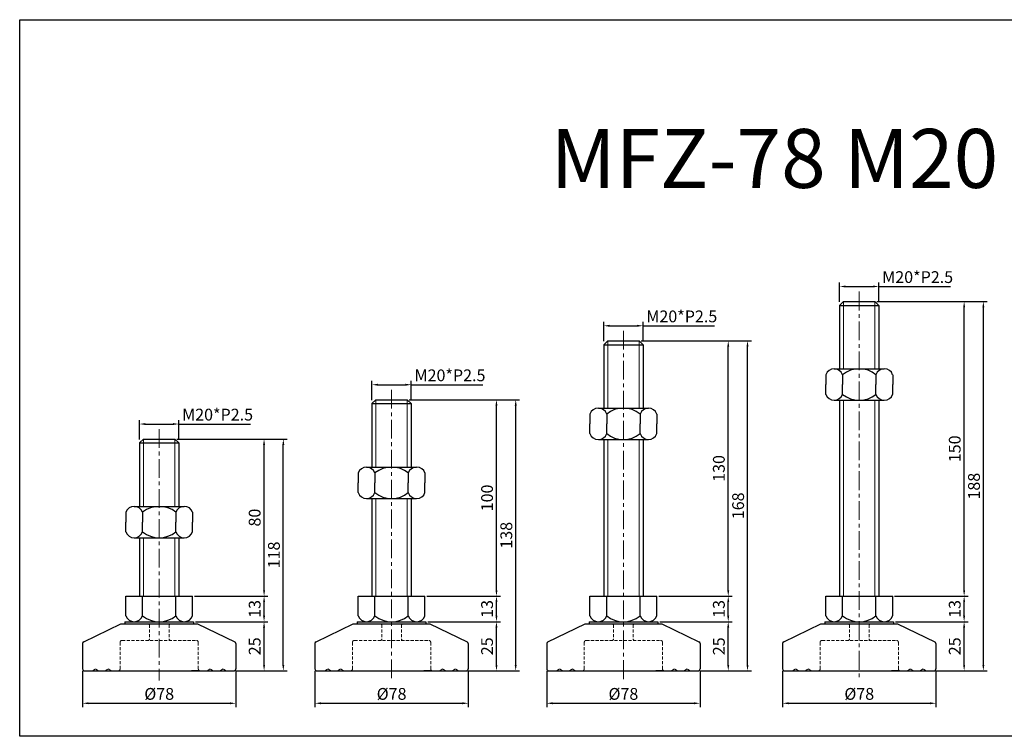
# Model space of a CAD drawing. Units: millimetres. Extents: x 5770 to 6639, y -5586 to -5221.
# Drawn here: x 5770 to 6272, y -5586 to -5221 of the extents above; entities that cross this region are included whole.
import ezdxf

# ---------------------------------------------------------------- set-up
doc = ezdxf.new("R2010")
doc.units = ezdxf.units.MM
doc.header["$LTSCALE"] = 0.5
doc.header["$PDMODE"] = 3
doc.linetypes.add('CENTERX2', pattern=[101.6, 63.5, -12.7, 12.7, -12.7])
doc.linetypes.add('HIDDEN2', pattern=[4.7625, 3.175, -1.5875])
for name, color, linetype, lineweight in [('문자선', 2, 'Continuous', 15), ('숨은선', 2, 'HIDDEN2', 15), ('외형선', 3, 'Continuous', 30), ('중심선', 1, 'CENTERX2', 15), ('치수선', 1, 'Continuous', 15)]:
    doc.layers.add(name, color=color, linetype=linetype, lineweight=lineweight)
doc.styles.get("Standard").update_dxf_attribs({"font": 'isocp.shx', "bigfont": 'whgtxt.shx'})
doc.dimstyles.new('김형준', dxfattribs={"dimtxt": 6, "dimasz": 3, "dimexe": 2, "dimexo": 1, "dimgap": 1, "dimtad": 1, "dimdsep": 46, "dimtxsty": 'Standard', "dimcen": 0, "dimclrd": 1, "dimclre": 1, "dimclrt": 2, "dimadec": 0, "dimazin": 0, "dimtfac": 1, "dimtmove": 0, "dimatfit": 3, "dimfxl": 0, "dimarcsym": 0})

# ---------------------------------------------------------------- blocks, each defined once
blk = doc.blocks.new('*D272')
at = {"layer": 'Defpoints', "color": 0}
for p in [(6207.73, -5356.8), (6187.73, -5365.68), (6207.73, -5365.68)]:
    blk.add_point(p, dxfattribs=at)
at = {"layer": '치수선', "color": 1, "lineweight": -2}
for p, q in [((6187.73, -5364.68), (6187.73, -5354.8)), ((6190.73, -5356.8), (6204.73, -5356.8)), ((6207.73, -5364.68), (6207.73, -5354.8)), ((6207.73, -5356.8), (6244.18, -5356.8))]:
    blk.add_line(p, q, dxfattribs=at)
at = {"layer": '치수선', "color": 1}
for points in [[(6190.73, -5356.3), (6190.73, -5357.3), (6187.73, -5356.8)], [(6204.73, -5356.3), (6204.73, -5357.3), (6207.73, -5356.8)]]:
    blk.add_solid(points, dxfattribs=at)
at = {"layer": '치수선', "color": 2, "insert": (6227.45, -5352.8), "char_height": 6, "attachment_point": 5}
blk.add_mtext('M20*P2.5', dxfattribs=at)
blk = doc.blocks.new('*D295')
at = {"layer": 'Defpoints', "color": 0}
for p in [(6215.23, -5527.43), (6251.1, -5527.43), (6235.73, -5552.43)]:
    blk.add_point(p, dxfattribs=at)
at = {"layer": '치수선', "color": 1, "lineweight": -2}
for p, q in [((6216.23, -5527.43), (6253.1, -5527.43)), ((6251.1, -5549.43), (6251.1, -5530.43)), ((6236.73, -5552.43), (6253.1, -5552.43))]:
    blk.add_line(p, q, dxfattribs=at)
at = {"layer": '치수선', "color": 1}
for points in [[(6250.6, -5530.43), (6251.6, -5530.43), (6251.1, -5527.43)], [(6250.6, -5549.43), (6251.6, -5549.43), (6251.1, -5552.43)]]:
    blk.add_solid(points, dxfattribs=at)
at = {"layer": '치수선', "color": 2, "insert": (6247.1, -5539.93), "char_height": 6, "attachment_point": 5, "rotation": 90}
blk.add_mtext('25', dxfattribs=at)
blk = doc.blocks.new('*D296')
at = {"layer": 'Defpoints', "color": 0}
for p in [(6214.73, -5514.43), (6251.1, -5514.43), (6215.23, -5527.43)]:
    blk.add_point(p, dxfattribs=at)
at = {"layer": '치수선', "color": 1, "lineweight": -2}
for p, q in [((6215.73, -5514.43), (6253.1, -5514.43)), ((6251.1, -5524.43), (6251.1, -5517.43)), ((6216.23, -5527.43), (6253.1, -5527.43))]:
    blk.add_line(p, q, dxfattribs=at)
at = {"layer": '치수선', "color": 1}
for points in [[(6250.6, -5517.43), (6251.6, -5517.43), (6251.1, -5514.43)], [(6250.6, -5524.43), (6251.6, -5524.43), (6251.1, -5527.43)]]:
    blk.add_solid(points, dxfattribs=at)
at = {"layer": '치수선', "color": 2, "insert": (6247.1, -5520.93), "char_height": 6, "attachment_point": 5, "rotation": 90}
blk.add_mtext('13', dxfattribs=at)
blk = doc.blocks.new('*D297')
at = {"layer": 'Defpoints', "color": 0}
for p in [(6205.73, -5364.43), (6251.1, -5364.43), (6214.73, -5514.43)]:
    blk.add_point(p, dxfattribs=at)
at = {"layer": '치수선', "color": 1, "lineweight": -2}
for p, q in [((6206.73, -5364.43), (6253.1, -5364.43)), ((6251.1, -5511.43), (6251.1, -5367.43)), ((6215.73, -5514.43), (6253.1, -5514.43))]:
    blk.add_line(p, q, dxfattribs=at)
at = {"layer": '치수선', "color": 1}
for points in [[(6250.6, -5367.43), (6251.6, -5367.43), (6251.1, -5364.43)], [(6250.6, -5511.43), (6251.6, -5511.43), (6251.1, -5514.43)]]:
    blk.add_solid(points, dxfattribs=at)
at = {"layer": '치수선', "color": 2, "insert": (6247.1, -5439.43), "char_height": 6, "attachment_point": 5, "rotation": 90}
blk.add_mtext('150', dxfattribs=at)
blk = doc.blocks.new('*D298')
at = {"layer": 'Defpoints', "color": 0}
for p in [(6205.73, -5364.43), (6260.9, -5364.43), (6235.73, -5552.43)]:
    blk.add_point(p, dxfattribs=at)
at = {"layer": '치수선', "color": 1, "lineweight": -2}
for p, q in [((6206.73, -5364.43), (6262.9, -5364.43)), ((6260.9, -5549.43), (6260.9, -5367.43)), ((6236.73, -5552.43), (6262.9, -5552.43))]:
    blk.add_line(p, q, dxfattribs=at)
at = {"layer": '치수선', "color": 1}
for points in [[(6260.4, -5367.43), (6261.4, -5367.43), (6260.9, -5364.43)], [(6260.4, -5549.43), (6261.4, -5549.43), (6260.9, -5552.43)]]:
    blk.add_solid(points, dxfattribs=at)
at = {"layer": '치수선', "color": 2, "insert": (6256.9, -5458.43), "char_height": 6, "attachment_point": 5, "rotation": 90}
blk.add_mtext('188', dxfattribs=at)
blk = doc.blocks.new('*D299')
at = {"layer": 'Defpoints', "color": 0}
for p in [(6158.73, -5551.43), (6236.73, -5551.43), (6236.73, -5568.94)]:
    blk.add_point(p, dxfattribs=at)
at = {"layer": '치수선', "color": 1, "lineweight": -2}
for p, q in [((6158.73, -5552.43), (6158.73, -5570.94)), ((6236.73, -5552.43), (6236.73, -5570.94)), ((6161.73, -5568.94), (6233.73, -5568.94))]:
    blk.add_line(p, q, dxfattribs=at)
at = {"layer": '치수선', "color": 1}
for points in [[(6161.73, -5568.44), (6161.73, -5569.44), (6158.73, -5568.94)], [(6233.73, -5568.44), (6233.73, -5569.44), (6236.73, -5568.94)]]:
    blk.add_solid(points, dxfattribs=at)
at = {"layer": '치수선', "color": 2, "insert": (6197.73, -5564.94), "char_height": 6, "attachment_point": 5}
blk.add_mtext('%%C78', dxfattribs=at)
blk = doc.blocks.new('*D273')
at = {"layer": 'Defpoints', "color": 0}
for p in [(6087.67, -5376.8), (6067.67, -5385.68), (6087.67, -5385.68)]:
    blk.add_point(p, dxfattribs=at)
at = {"layer": '치수선', "color": 1, "lineweight": -2}
for p, q in [((6067.67, -5384.68), (6067.67, -5374.8)), ((6070.67, -5376.8), (6084.67, -5376.8)), ((6087.67, -5384.68), (6087.67, -5374.8)), ((6087.67, -5376.8), (6124.11, -5376.8))]:
    blk.add_line(p, q, dxfattribs=at)
at = {"layer": '치수선', "color": 1}
for points in [[(6070.67, -5376.3), (6070.67, -5377.3), (6067.67, -5376.8)], [(6084.67, -5376.3), (6084.67, -5377.3), (6087.67, -5376.8)]]:
    blk.add_solid(points, dxfattribs=at)
at = {"layer": '치수선', "color": 2, "insert": (6107.39, -5372.8), "char_height": 6, "attachment_point": 5}
blk.add_mtext('M20*P2.5', dxfattribs=at)
blk = doc.blocks.new('*D300')
at = {"layer": 'Defpoints', "color": 0}
for p in [(6095.17, -5527.43), (6131.03, -5527.43), (6115.67, -5552.43)]:
    blk.add_point(p, dxfattribs=at)
at = {"layer": '치수선', "color": 1, "lineweight": -2}
for p, q in [((6096.17, -5527.43), (6133.03, -5527.43)), ((6131.03, -5549.43), (6131.03, -5530.43)), ((6116.67, -5552.43), (6133.03, -5552.43))]:
    blk.add_line(p, q, dxfattribs=at)
at = {"layer": '치수선', "color": 1}
for points in [[(6130.53, -5530.43), (6131.53, -5530.43), (6131.03, -5527.43)], [(6130.53, -5549.43), (6131.53, -5549.43), (6131.03, -5552.43)]]:
    blk.add_solid(points, dxfattribs=at)
at = {"layer": '치수선', "color": 2, "insert": (6127.03, -5539.93), "char_height": 6, "attachment_point": 5, "rotation": 90}
blk.add_mtext('25', dxfattribs=at)
blk = doc.blocks.new('*D301')
at = {"layer": 'Defpoints', "color": 0}
for p in [(6094.67, -5514.43), (6131.03, -5514.43), (6095.17, -5527.43)]:
    blk.add_point(p, dxfattribs=at)
at = {"layer": '치수선', "color": 1, "lineweight": -2}
for p, q in [((6095.67, -5514.43), (6133.03, -5514.43)), ((6131.03, -5524.43), (6131.03, -5517.43)), ((6096.17, -5527.43), (6133.03, -5527.43))]:
    blk.add_line(p, q, dxfattribs=at)
at = {"layer": '치수선', "color": 1}
for points in [[(6130.53, -5517.43), (6131.53, -5517.43), (6131.03, -5514.43)], [(6130.53, -5524.43), (6131.53, -5524.43), (6131.03, -5527.43)]]:
    blk.add_solid(points, dxfattribs=at)
at = {"layer": '치수선', "color": 2, "insert": (6127.03, -5520.93), "char_height": 6, "attachment_point": 5, "rotation": 90}
blk.add_mtext('13', dxfattribs=at)
blk = doc.blocks.new('*D302')
at = {"layer": 'Defpoints', "color": 0}
for p in [(6085.67, -5384.43), (6131.03, -5384.43), (6094.67, -5514.43)]:
    blk.add_point(p, dxfattribs=at)
at = {"layer": '치수선', "color": 1, "lineweight": -2}
for p, q in [((6086.67, -5384.43), (6133.03, -5384.43)), ((6131.03, -5511.43), (6131.03, -5387.43)), ((6095.67, -5514.43), (6133.03, -5514.43))]:
    blk.add_line(p, q, dxfattribs=at)
at = {"layer": '치수선', "color": 1}
for points in [[(6130.53, -5387.43), (6131.53, -5387.43), (6131.03, -5384.43)], [(6130.53, -5511.43), (6131.53, -5511.43), (6131.03, -5514.43)]]:
    blk.add_solid(points, dxfattribs=at)
at = {"layer": '치수선', "color": 2, "insert": (6127.03, -5449.43), "char_height": 6, "attachment_point": 5, "rotation": 90}
blk.add_mtext('130', dxfattribs=at)
blk = doc.blocks.new('*D303')
at = {"layer": 'Defpoints', "color": 0}
for p in [(6085.67, -5384.43), (6140.84, -5384.43), (6115.67, -5552.43)]:
    blk.add_point(p, dxfattribs=at)
at = {"layer": '치수선', "color": 1, "lineweight": -2}
for p, q in [((6086.67, -5384.43), (6142.84, -5384.43)), ((6140.84, -5549.43), (6140.84, -5387.43)), ((6116.67, -5552.43), (6142.84, -5552.43))]:
    blk.add_line(p, q, dxfattribs=at)
at = {"layer": '치수선', "color": 1}
for points in [[(6140.34, -5387.43), (6141.34, -5387.43), (6140.84, -5384.43)], [(6140.34, -5549.43), (6141.34, -5549.43), (6140.84, -5552.43)]]:
    blk.add_solid(points, dxfattribs=at)
at = {"layer": '치수선', "color": 2, "insert": (6136.84, -5468.43), "char_height": 6, "attachment_point": 5, "rotation": 90}
blk.add_mtext('168', dxfattribs=at)
blk = doc.blocks.new('*D304')
at = {"layer": 'Defpoints', "color": 0}
for p in [(6038.67, -5551.43), (6116.67, -5551.43), (6116.67, -5568.94)]:
    blk.add_point(p, dxfattribs=at)
at = {"layer": '치수선', "color": 1, "lineweight": -2}
for p, q in [((6038.67, -5552.43), (6038.67, -5570.94)), ((6116.67, -5552.43), (6116.67, -5570.94)), ((6041.67, -5568.94), (6113.67, -5568.94))]:
    blk.add_line(p, q, dxfattribs=at)
at = {"layer": '치수선', "color": 1}
for points in [[(6041.67, -5568.44), (6041.67, -5569.44), (6038.67, -5568.94)], [(6113.67, -5568.44), (6113.67, -5569.44), (6116.67, -5568.94)]]:
    blk.add_solid(points, dxfattribs=at)
at = {"layer": '치수선', "color": 2, "insert": (6077.67, -5564.94), "char_height": 6, "attachment_point": 5}
blk.add_mtext('%%C78', dxfattribs=at)
blk = doc.blocks.new('*D274')
at = {"layer": 'Defpoints', "color": 0}
for p in [(5969.68, -5406.8), (5949.68, -5415.68), (5969.68, -5415.68)]:
    blk.add_point(p, dxfattribs=at)
at = {"layer": '치수선', "color": 1, "lineweight": -2}
for p, q in [((5949.68, -5414.68), (5949.68, -5404.8)), ((5952.68, -5406.8), (5966.68, -5406.8)), ((5969.68, -5414.68), (5969.68, -5404.8)), ((5969.68, -5406.8), (6006.13, -5406.8))]:
    blk.add_line(p, q, dxfattribs=at)
at = {"layer": '치수선', "color": 1}
for points in [[(5952.68, -5406.3), (5952.68, -5407.3), (5949.68, -5406.8)], [(5966.68, -5406.3), (5966.68, -5407.3), (5969.68, -5406.8)]]:
    blk.add_solid(points, dxfattribs=at)
at = {"layer": '치수선', "color": 2, "insert": (5989.4, -5402.8), "char_height": 6, "attachment_point": 5}
blk.add_mtext('M20*P2.5', dxfattribs=at)
blk = doc.blocks.new('*D305')
at = {"layer": 'Defpoints', "color": 0}
for p in [(5977.18, -5527.43), (6013.05, -5527.43), (5997.68, -5552.43)]:
    blk.add_point(p, dxfattribs=at)
at = {"layer": '치수선', "color": 1, "lineweight": -2}
for p, q in [((5978.18, -5527.43), (6015.05, -5527.43)), ((6013.05, -5549.43), (6013.05, -5530.43)), ((5998.68, -5552.43), (6015.05, -5552.43))]:
    blk.add_line(p, q, dxfattribs=at)
at = {"layer": '치수선', "color": 1}
for points in [[(6012.55, -5530.43), (6013.55, -5530.43), (6013.05, -5527.43)], [(6012.55, -5549.43), (6013.55, -5549.43), (6013.05, -5552.43)]]:
    blk.add_solid(points, dxfattribs=at)
at = {"layer": '치수선', "color": 2, "insert": (6009.05, -5539.93), "char_height": 6, "attachment_point": 5, "rotation": 90}
blk.add_mtext('25', dxfattribs=at)
blk = doc.blocks.new('*D306')
at = {"layer": 'Defpoints', "color": 0}
for p in [(5976.68, -5514.43), (6013.05, -5514.43), (5977.18, -5527.43)]:
    blk.add_point(p, dxfattribs=at)
at = {"layer": '치수선', "color": 1, "lineweight": -2}
for p, q in [((5977.68, -5514.43), (6015.05, -5514.43)), ((6013.05, -5524.43), (6013.05, -5517.43)), ((5978.18, -5527.43), (6015.05, -5527.43))]:
    blk.add_line(p, q, dxfattribs=at)
at = {"layer": '치수선', "color": 1}
for points in [[(6012.55, -5517.43), (6013.55, -5517.43), (6013.05, -5514.43)], [(6012.55, -5524.43), (6013.55, -5524.43), (6013.05, -5527.43)]]:
    blk.add_solid(points, dxfattribs=at)
at = {"layer": '치수선', "color": 2, "insert": (6009.05, -5520.93), "char_height": 6, "attachment_point": 5, "rotation": 90}
blk.add_mtext('13', dxfattribs=at)
blk = doc.blocks.new('*D307')
at = {"layer": 'Defpoints', "color": 0}
for p in [(5967.68, -5414.43), (6013.05, -5414.43), (5976.68, -5514.43)]:
    blk.add_point(p, dxfattribs=at)
at = {"layer": '치수선', "color": 1, "lineweight": -2}
for p, q in [((5968.68, -5414.43), (6015.05, -5414.43)), ((6013.05, -5511.43), (6013.05, -5417.43)), ((5977.68, -5514.43), (6015.05, -5514.43))]:
    blk.add_line(p, q, dxfattribs=at)
at = {"layer": '치수선', "color": 1}
for points in [[(6012.55, -5417.43), (6013.55, -5417.43), (6013.05, -5414.43)], [(6012.55, -5511.43), (6013.55, -5511.43), (6013.05, -5514.43)]]:
    blk.add_solid(points, dxfattribs=at)
at = {"layer": '치수선', "color": 2, "insert": (6009.05, -5464.43), "char_height": 6, "attachment_point": 5, "rotation": 90}
blk.add_mtext('100', dxfattribs=at)
blk = doc.blocks.new('*D308')
at = {"layer": 'Defpoints', "color": 0}
for p in [(5967.68, -5414.43), (6022.85, -5414.43), (5997.68, -5552.43)]:
    blk.add_point(p, dxfattribs=at)
at = {"layer": '치수선', "color": 1, "lineweight": -2}
for p, q in [((5968.68, -5414.43), (6024.85, -5414.43)), ((6022.85, -5549.43), (6022.85, -5417.43)), ((5998.68, -5552.43), (6024.85, -5552.43))]:
    blk.add_line(p, q, dxfattribs=at)
at = {"layer": '치수선', "color": 1}
for points in [[(6022.35, -5417.43), (6023.35, -5417.43), (6022.85, -5414.43)], [(6022.35, -5549.43), (6023.35, -5549.43), (6022.85, -5552.43)]]:
    blk.add_solid(points, dxfattribs=at)
at = {"layer": '치수선', "color": 2, "insert": (6018.85, -5483.43), "char_height": 6, "attachment_point": 5, "rotation": 90}
blk.add_mtext('138', dxfattribs=at)
blk = doc.blocks.new('*D309')
at = {"layer": 'Defpoints', "color": 0}
for p in [(5920.68, -5551.43), (5998.68, -5551.43), (5998.68, -5568.94)]:
    blk.add_point(p, dxfattribs=at)
at = {"layer": '치수선', "color": 1, "lineweight": -2}
for p, q in [((5920.68, -5552.43), (5920.68, -5570.94)), ((5998.68, -5552.43), (5998.68, -5570.94)), ((5923.68, -5568.94), (5995.68, -5568.94))]:
    blk.add_line(p, q, dxfattribs=at)
at = {"layer": '치수선', "color": 1}
for points in [[(5923.68, -5568.44), (5923.68, -5569.44), (5920.68, -5568.94)], [(5995.68, -5568.44), (5995.68, -5569.44), (5998.68, -5568.94)]]:
    blk.add_solid(points, dxfattribs=at)
at = {"layer": '치수선', "color": 2, "insert": (5959.68, -5564.94), "char_height": 6, "attachment_point": 5}
blk.add_mtext('%%C78', dxfattribs=at)
blk = doc.blocks.new('*D268')
at = {"layer": 'Defpoints', "color": 0}
for p in [(5851.39, -5426.8), (5831.39, -5435.68), (5851.39, -5435.68)]:
    blk.add_point(p, dxfattribs=at)
at = {"layer": '치수선', "color": 1, "lineweight": -2}
for p, q in [((5831.39, -5434.68), (5831.39, -5424.8)), ((5834.39, -5426.8), (5848.39, -5426.8)), ((5851.39, -5434.68), (5851.39, -5424.8)), ((5851.39, -5426.8), (5887.84, -5426.8))]:
    blk.add_line(p, q, dxfattribs=at)
at = {"layer": '치수선', "color": 1}
for points in [[(5834.39, -5426.3), (5834.39, -5427.3), (5831.39, -5426.8)], [(5848.39, -5426.3), (5848.39, -5427.3), (5851.39, -5426.8)]]:
    blk.add_solid(points, dxfattribs=at)
at = {"layer": '치수선', "color": 2, "insert": (5871.11, -5422.8), "char_height": 6, "attachment_point": 5}
blk.add_mtext('M20*P2.5', dxfattribs=at)
blk = doc.blocks.new('*D275')
at = {"layer": 'Defpoints', "color": 0}
for p in [(5858.89, -5527.43), (5894.76, -5527.43), (5879.39, -5552.43)]:
    blk.add_point(p, dxfattribs=at)
at = {"layer": '치수선', "color": 1, "lineweight": -2}
for p, q in [((5859.89, -5527.43), (5896.76, -5527.43)), ((5894.76, -5549.43), (5894.76, -5530.43)), ((5880.39, -5552.43), (5896.76, -5552.43))]:
    blk.add_line(p, q, dxfattribs=at)
at = {"layer": '치수선', "color": 1}
for points in [[(5894.26, -5530.43), (5895.26, -5530.43), (5894.76, -5527.43)], [(5894.26, -5549.43), (5895.26, -5549.43), (5894.76, -5552.43)]]:
    blk.add_solid(points, dxfattribs=at)
at = {"layer": '치수선', "color": 2, "insert": (5890.76, -5539.93), "char_height": 6, "attachment_point": 5, "rotation": 90}
blk.add_mtext('25', dxfattribs=at)
blk = doc.blocks.new('*D276')
at = {"layer": 'Defpoints', "color": 0}
for p in [(5858.39, -5514.43), (5894.76, -5514.43), (5858.89, -5527.43)]:
    blk.add_point(p, dxfattribs=at)
at = {"layer": '치수선', "color": 1, "lineweight": -2}
for p, q in [((5859.39, -5514.43), (5896.76, -5514.43)), ((5894.76, -5524.43), (5894.76, -5517.43)), ((5859.89, -5527.43), (5896.76, -5527.43))]:
    blk.add_line(p, q, dxfattribs=at)
at = {"layer": '치수선', "color": 1}
for points in [[(5894.26, -5517.43), (5895.26, -5517.43), (5894.76, -5514.43)], [(5894.26, -5524.43), (5895.26, -5524.43), (5894.76, -5527.43)]]:
    blk.add_solid(points, dxfattribs=at)
at = {"layer": '치수선', "color": 2, "insert": (5890.76, -5520.93), "char_height": 6, "attachment_point": 5, "rotation": 90}
blk.add_mtext('13', dxfattribs=at)
blk = doc.blocks.new('*D277')
at = {"layer": 'Defpoints', "color": 0}
for p in [(5849.39, -5434.43), (5894.76, -5434.43), (5858.39, -5514.43)]:
    blk.add_point(p, dxfattribs=at)
at = {"layer": '치수선', "color": 1, "lineweight": -2}
for p, q in [((5850.39, -5434.43), (5896.76, -5434.43)), ((5894.76, -5511.43), (5894.76, -5437.43)), ((5859.39, -5514.43), (5896.76, -5514.43))]:
    blk.add_line(p, q, dxfattribs=at)
at = {"layer": '치수선', "color": 1}
for points in [[(5894.26, -5437.43), (5895.26, -5437.43), (5894.76, -5434.43)], [(5894.26, -5511.43), (5895.26, -5511.43), (5894.76, -5514.43)]]:
    blk.add_solid(points, dxfattribs=at)
at = {"layer": '치수선', "color": 2, "insert": (5890.76, -5474.43), "char_height": 6, "attachment_point": 5, "rotation": 90}
blk.add_mtext('80', dxfattribs=at)
blk = doc.blocks.new('*D278')
at = {"layer": 'Defpoints', "color": 0}
for p in [(5849.39, -5434.43), (5904.56, -5434.43), (5879.39, -5552.43)]:
    blk.add_point(p, dxfattribs=at)
at = {"layer": '치수선', "color": 1, "lineweight": -2}
for p, q in [((5850.39, -5434.43), (5906.56, -5434.43)), ((5904.56, -5549.43), (5904.56, -5437.43)), ((5880.39, -5552.43), (5906.56, -5552.43))]:
    blk.add_line(p, q, dxfattribs=at)
at = {"layer": '치수선', "color": 1}
for points in [[(5904.06, -5437.43), (5905.06, -5437.43), (5904.56, -5434.43)], [(5904.06, -5549.43), (5905.06, -5549.43), (5904.56, -5552.43)]]:
    blk.add_solid(points, dxfattribs=at)
at = {"layer": '치수선', "color": 2, "insert": (5900.56, -5493.43), "char_height": 6, "attachment_point": 5, "rotation": 90}
blk.add_mtext('118', dxfattribs=at)
blk = doc.blocks.new('*D279')
at = {"layer": 'Defpoints', "color": 0}
for p in [(5802.39, -5551.43), (5880.39, -5551.43), (5880.39, -5568.94)]:
    blk.add_point(p, dxfattribs=at)
at = {"layer": '치수선', "color": 1, "lineweight": -2}
for p, q in [((5802.39, -5552.43), (5802.39, -5570.94)), ((5880.39, -5552.43), (5880.39, -5570.94)), ((5805.39, -5568.94), (5877.39, -5568.94))]:
    blk.add_line(p, q, dxfattribs=at)
at = {"layer": '치수선', "color": 1}
for points in [[(5805.39, -5568.44), (5805.39, -5569.44), (5802.39, -5568.94)], [(5877.39, -5568.44), (5877.39, -5569.44), (5880.39, -5568.94)]]:
    blk.add_solid(points, dxfattribs=at)
at = {"layer": '치수선', "color": 2, "insert": (5841.39, -5564.94), "char_height": 6, "attachment_point": 5}
blk.add_mtext('%%C78', dxfattribs=at)

msp = doc.modelspace()

# ---------------------------------------------------------------- linework, layer by layer
at = {"layer": '숨은선'}
for p, q in [((5836.389, -5528.929), (5835.889, -5528.429)), ((5836.389, -5528.929), (5836.389, -5536.429)), ((5846.389, -5528.929), (5846.889, -5528.429)), ((5846.389, -5528.929), (5846.389, -5536.429)), ((5954.678, -5528.929), (5954.178, -5528.429)), ((5954.678, -5528.929), (5954.678, -5536.429)), ((5964.678, -5528.929), (5965.178, -5528.429)), ((5964.678, -5528.929), (5964.678, -5536.429)), ((6072.665, -5528.929), (6072.165, -5528.429)), ((6072.665, -5528.929), (6072.665, -5536.429)), ((6082.665, -5528.929), (6083.165, -5528.429)), ((6082.665, -5528.929), (6082.665, -5536.429)), ((6192.727, -5528.929), (6192.227, -5528.429)), ((6192.727, -5528.929), (6192.727, -5536.429)), ((6202.727, -5528.929), (6203.227, -5528.429)), ((6202.727, -5528.929), (6202.727, -5536.429)), ((5821.489, -5537.929), (5821.489, -5551.429)), ((5822.489, -5536.929), (5860.289, -5536.929)), ((5835.889, -5536.929), (5836.389, -5536.429)), ((5846.889, -5536.929), (5846.389, -5536.429)), ((5861.289, -5537.929), (5861.289, -5551.429)), ((5939.778, -5537.929), (5939.778, -5551.429)), ((5940.778, -5536.929), (5978.578, -5536.929)), ((5954.178, -5536.929), (5954.678, -5536.429)), ((5965.178, -5536.929), (5964.678, -5536.429)), ((5979.578, -5537.929), (5979.578, -5551.429)), ((6057.765, -5537.929), (6057.765, -5551.429)), ((6058.765, -5536.929), (6096.565, -5536.929)), ((6072.165, -5536.929), (6072.665, -5536.429)), ((6083.165, -5536.929), (6082.665, -5536.429)), ((6097.565, -5537.929), (6097.565, -5551.429)), ((6177.827, -5537.929), (6177.827, -5551.429)), ((6178.827, -5536.929), (6216.627, -5536.929)), ((6192.227, -5536.929), (6192.727, -5536.429)), ((6203.227, -5536.929), (6202.727, -5536.429)), ((6217.627, -5537.929), (6217.627, -5551.429)), ((5807.389, -5552.429), (5808.889, -5551.429)), ((5808.889, -5551.429), (5810.389, -5552.429)), ((5813.889, -5552.429), (5815.389, -5551.429)), ((5815.389, -5551.429), (5816.889, -5552.429)), ((5821.452, -5552.429), (5824.854, -5552.429)), ((5867.389, -5551.429), (5865.889, -5552.429)), ((5868.889, -5552.429), (5867.389, -5551.429)), ((5873.889, -5551.429), (5872.389, -5552.429)), ((5875.389, -5552.429), (5873.889, -5551.429)), ((5925.678, -5552.429), (5927.178, -5551.429)), ((5927.178, -5551.429), (5928.678, -5552.429)), ((5932.178, -5552.429), (5933.678, -5551.429)), ((5933.678, -5551.429), (5935.178, -5552.429)), ((5939.741, -5552.429), (5943.143, -5552.429)), ((5985.678, -5551.429), (5984.178, -5552.429)), ((5987.178, -5552.429), (5985.678, -5551.429)), ((5992.178, -5551.429), (5990.678, -5552.429)), ((5993.678, -5552.429), (5992.178, -5551.429)), ((6043.665, -5552.429), (6045.165, -5551.429)), ((6045.165, -5551.429), (6046.665, -5552.429)), ((6050.165, -5552.429), (6051.665, -5551.429)), ((6051.665, -5551.429), (6053.165, -5552.429)), ((6057.728, -5552.429), (6061.13, -5552.429)), ((6103.665, -5551.429), (6102.165, -5552.429)), ((6105.165, -5552.429), (6103.665, -5551.429)), ((6110.165, -5551.429), (6108.665, -5552.429)), ((6111.665, -5552.429), (6110.165, -5551.429)), ((6163.727, -5552.429), (6165.227, -5551.429)), ((6165.227, -5551.429), (6166.727, -5552.429)), ((6170.227, -5552.429), (6171.727, -5551.429)), ((6171.727, -5551.429), (6173.227, -5552.429)), ((6177.789, -5552.429), (6181.191, -5552.429)), ((6223.727, -5551.429), (6222.227, -5552.429)), ((6225.227, -5552.429), (6223.727, -5551.429)), ((6230.227, -5551.429), (6228.727, -5552.429)), ((6231.727, -5552.429), (6230.227, -5551.429))]:
    msp.add_line(p, q, dxfattribs=at)
for centre, start, end in [((5822.489, -5537.929), 90, 180), ((5860.289, -5537.929), 0, 90), ((5940.778, -5537.929), 90, 180), ((5978.578, -5537.929), 0, 90), ((6058.765, -5537.929), 90, 180), ((6096.565, -5537.929), 0, 90), ((6178.827, -5537.929), 90, 180), ((6216.627, -5537.929), 0, 90), ((5820.489, -5551.429), 270, 0), ((5862.289, -5551.429), 180, 270), ((5938.778, -5551.429), 270, 0), ((5980.578, -5551.429), 180, 270), ((6056.765, -5551.429), 270, 0), ((6098.565, -5551.429), 180, 270), ((6176.827, -5551.429), 270, 0), ((6218.627, -5551.429), 180, 270)]:
    msp.add_arc(centre, 1, start, end, dxfattribs=at)
at = {"layer": '외형선'}
for p, q in [((6189.727, -5364.429), (6187.727, -5366.429)), ((6187.727, -5366.429), (6187.727, -5398.705)), ((6187.727, -5366.429), (6207.727, -5366.429)), ((6189.727, -5364.429), (6205.727, -5364.429)), ((6205.727, -5364.429), (6207.727, -5366.429)), ((6207.727, -5366.429), (6207.727, -5398.705)), ((6069.665, -5384.429), (6067.665, -5386.429)), ((6067.665, -5386.429), (6067.665, -5418.705)), ((6067.665, -5386.429), (6087.665, -5386.429)), ((6069.665, -5384.429), (6085.665, -5384.429)), ((6085.665, -5384.429), (6087.665, -5386.429)), ((6087.665, -5386.429), (6087.665, -5418.705)), ((6180.727, -5401.705), (6180.727, -5406.705)), ((6184.977, -5398.705), (6210.477, -5398.705)), ((6189.227, -5401.705), (6189.227, -5406.705)), ((6206.227, -5401.705), (6206.227, -5406.705)), ((6214.727, -5401.705), (6214.727, -5406.705)), ((6180.727, -5411.705), (6180.727, -5406.705)), ((6189.227, -5411.705), (6189.227, -5406.705)), ((6206.227, -5411.705), (6206.227, -5406.705)), ((6214.727, -5411.705), (6214.727, -5406.705)), ((5951.678, -5414.429), (5949.678, -5416.429)), ((5949.678, -5416.429), (5949.678, -5448.705)), ((5949.678, -5416.429), (5969.678, -5416.429)), ((5951.678, -5414.429), (5967.678, -5414.429)), ((5967.678, -5414.429), (5969.678, -5416.429)), ((5969.678, -5416.429), (5969.678, -5448.705)), ((6184.977, -5414.705), (6210.477, -5414.705)), ((6187.727, -5414.705), (6187.727, -5514.429)), ((6207.727, -5414.705), (6207.727, -5514.429)), ((6060.665, -5421.705), (6060.665, -5426.705)), ((6064.915, -5418.705), (6090.415, -5418.705)), ((6069.165, -5421.705), (6069.165, -5426.705)), ((6086.165, -5421.705), (6086.165, -5426.705)), ((6094.665, -5421.705), (6094.665, -5426.705)), ((6060.665, -5431.705), (6060.665, -5426.705)), ((6069.165, -5431.705), (6069.165, -5426.705)), ((6086.165, -5431.705), (6086.165, -5426.705)), ((6094.665, -5431.705), (6094.665, -5426.705)), ((5833.389, -5434.429), (5831.389, -5436.429)), ((5831.389, -5436.429), (5831.389, -5468.705)), ((5831.389, -5436.429), (5851.389, -5436.429)), ((5833.389, -5434.429), (5849.389, -5434.429)), ((5849.389, -5434.429), (5851.389, -5436.429)), ((5851.389, -5436.429), (5851.389, -5468.705)), ((6064.915, -5434.705), (6090.415, -5434.705)), ((6067.665, -5434.705), (6067.665, -5514.429)), ((6087.665, -5434.705), (6087.665, -5514.429)), ((5942.678, -5451.705), (5942.678, -5456.705)), ((5946.928, -5448.705), (5972.428, -5448.705)), ((5951.178, -5451.705), (5951.178, -5456.705)), ((5968.178, -5451.705), (5968.178, -5456.705)), ((5976.678, -5451.705), (5976.678, -5456.705)), ((5942.678, -5461.705), (5942.678, -5456.705)), ((5951.178, -5461.705), (5951.178, -5456.705)), ((5968.178, -5461.705), (5968.178, -5456.705)), ((5976.678, -5461.705), (5976.678, -5456.705)), ((5946.928, -5464.705), (5972.428, -5464.705)), ((5949.678, -5464.705), (5949.678, -5514.429)), ((5969.678, -5464.705), (5969.678, -5514.429)), ((5824.389, -5471.705), (5824.389, -5476.705)), ((5828.639, -5468.705), (5854.139, -5468.705)), ((5832.889, -5471.705), (5832.889, -5476.705)), ((5849.889, -5471.705), (5849.889, -5476.705)), ((5858.389, -5471.705), (5858.389, -5476.705)), ((5824.389, -5481.705), (5824.389, -5476.705)), ((5832.889, -5481.705), (5832.889, -5476.705)), ((5849.889, -5481.705), (5849.889, -5476.705)), ((5858.389, -5481.705), (5858.389, -5476.705)), ((5828.639, -5484.705), (5854.139, -5484.705)), ((5831.389, -5484.705), (5831.389, -5514.429)), ((5851.389, -5484.705), (5851.389, -5514.429)), ((5824.389, -5524.429), (5824.389, -5514.429)), ((5824.389, -5514.429), (5858.389, -5514.429)), ((5832.889, -5524.429), (5832.889, -5514.429)), ((5849.889, -5524.429), (5849.889, -5514.429)), ((5858.389, -5524.429), (5858.389, -5514.429)), ((5942.678, -5524.429), (5942.678, -5514.429)), ((5942.678, -5514.429), (5976.678, -5514.429)), ((5951.178, -5524.429), (5951.178, -5514.429)), ((5968.178, -5524.429), (5968.178, -5514.429)), ((5976.678, -5524.429), (5976.678, -5514.429)), ((6060.665, -5524.429), (6060.665, -5514.429)), ((6060.665, -5514.429), (6094.665, -5514.429)), ((6069.165, -5524.429), (6069.165, -5514.429)), ((6086.165, -5524.429), (6086.165, -5514.429)), ((6094.665, -5524.429), (6094.665, -5514.429)), ((6180.727, -5524.429), (6180.727, -5514.429)), ((6180.727, -5514.429), (6214.727, -5514.429)), ((6189.227, -5524.429), (6189.227, -5514.429)), ((6206.227, -5524.429), (6206.227, -5514.429)), ((6214.727, -5524.429), (6214.727, -5514.429)), ((5823.889, -5527.429), (5823.889, -5528.429)), ((5823.889, -5527.429), (5858.889, -5527.429)), ((5831.264, -5527.429), (5851.514, -5527.429)), ((5858.889, -5527.429), (5858.889, -5528.429)), ((5942.178, -5527.429), (5942.178, -5528.429)), ((5942.178, -5527.429), (5977.178, -5527.429)), ((5949.553, -5527.429), (5969.803, -5527.429)), ((5977.178, -5527.429), (5977.178, -5528.429)), ((6060.165, -5527.429), (6060.165, -5528.429)), ((6060.165, -5527.429), (6095.165, -5527.429)), ((6067.54, -5527.429), (6087.79, -5527.429)), ((6095.165, -5527.429), (6095.165, -5528.429)), ((6180.227, -5527.429), (6180.227, -5528.429)), ((6180.227, -5527.429), (6215.227, -5527.429)), ((6187.602, -5527.429), (6207.852, -5527.429)), ((6215.227, -5527.429), (6215.227, -5528.429)), ((5802.951, -5537.655), (5821.889, -5528.429)), ((5821.889, -5528.429), (5860.889, -5528.429)), ((5860.889, -5528.429), (5879.827, -5537.655)), ((5921.24, -5537.655), (5940.178, -5528.429)), ((5940.178, -5528.429), (5979.178, -5528.429)), ((5979.178, -5528.429), (5998.116, -5537.655)), ((6039.227, -5537.655), (6058.165, -5528.429)), ((6058.165, -5528.429), (6097.165, -5528.429)), ((6097.165, -5528.429), (6116.103, -5537.655)), ((6159.289, -5537.655), (6178.227, -5528.429)), ((6178.227, -5528.429), (6217.227, -5528.429)), ((6217.227, -5528.429), (6236.164, -5537.655)), ((5802.389, -5538.554), (5802.389, -5551.429)), ((5880.389, -5538.554), (5880.389, -5551.429)), ((5920.678, -5538.554), (5920.678, -5551.429)), ((5998.678, -5538.554), (5998.678, -5551.429)), ((6038.665, -5538.554), (6038.665, -5551.429)), ((6116.665, -5538.554), (6116.665, -5551.429)), ((6158.727, -5538.554), (6158.727, -5551.429)), ((6236.727, -5538.554), (6236.727, -5551.429)), ((5803.389, -5552.429), (5879.389, -5552.429)), ((5861.227, -5552.429), (5857.824, -5552.429)), ((5921.678, -5552.429), (5997.678, -5552.429)), ((5979.516, -5552.429), (5976.113, -5552.429)), ((6039.665, -5552.429), (6115.665, -5552.429)), ((6097.503, -5552.429), (6094.101, -5552.429)), ((6159.727, -5552.429), (6235.727, -5552.429)), ((6217.564, -5552.429), (6214.162, -5552.429))]:
    msp.add_line(p, q, dxfattribs=at)
msp.add_lwpolyline([(5770.373, -5221.012), (6638.853, -5221.012), (6638.853, -5585.749), (5770.373, -5585.749)], close=True, dxfattribs=at)
for centre, radius, start, end in [((6184.977, -5403.216), 4.51, 19.56481, 160.43519), ((6197.727, -5412.247), 13.542, 51.11993, 128.88007), ((6210.477, -5403.216), 4.51, 19.56481, 160.43519), ((6184.977, -5410.195), 4.51, 199.56481, 340.43519), ((6197.727, -5401.164), 13.542, 231.11993, 308.88007), ((6210.477, -5410.195), 4.51, 199.56481, 340.43519), ((6064.915, -5423.216), 4.51, 19.56481, 160.43519), ((6077.665, -5432.247), 13.542, 51.11993, 128.88007), ((6090.415, -5423.216), 4.51, 19.56481, 160.43519), ((6064.915, -5430.195), 4.51, 199.56481, 340.43519), ((6077.665, -5421.164), 13.542, 231.11993, 308.88007), ((6090.415, -5430.195), 4.51, 199.56481, 340.43519), ((5946.928, -5453.216), 4.51, 19.56481, 160.43519), ((5959.678, -5462.247), 13.542, 51.11993, 128.88007), ((5972.428, -5453.216), 4.51, 19.56481, 160.43519), ((5946.928, -5460.195), 4.51, 199.56481, 340.43519), ((5959.678, -5451.164), 13.542, 231.11993, 308.88007), ((5972.428, -5460.195), 4.51, 199.56481, 340.43519), ((5828.639, -5473.216), 4.51, 19.56481, 160.43519), ((5841.389, -5482.247), 13.542, 51.11993, 128.88007), ((5854.139, -5473.216), 4.51, 19.56481, 160.43519), ((5828.639, -5480.195), 4.51, 199.56481, 340.43519), ((5841.389, -5471.164), 13.542, 231.11993, 308.88007), ((5854.139, -5480.195), 4.51, 199.56481, 340.43519), ((5828.639, -5522.918), 4.51, 199.56481, 340.43519), ((5841.389, -5513.887), 13.542, 231.11993, 308.88007), ((5854.139, -5522.918), 4.51, 199.56481, 340.43519), ((5946.928, -5522.918), 4.51, 199.56481, 340.43519), ((5959.678, -5513.887), 13.542, 231.11993, 308.88007), ((5972.428, -5522.918), 4.51, 199.56481, 340.43519), ((6064.915, -5522.918), 4.51, 199.56481, 340.43519), ((6077.665, -5513.887), 13.542, 231.11993, 308.88007), ((6090.415, -5522.918), 4.51, 199.56481, 340.43519), ((6184.977, -5522.918), 4.51, 199.56481, 340.43519), ((6197.727, -5513.887), 13.542, 231.11993, 308.88007), ((6210.477, -5522.918), 4.51, 199.56481, 340.43519), ((5803.389, -5538.554), 1, 115.97439, 180), ((5879.389, -5538.554), 1, 0, 64.02561), ((5921.678, -5538.554), 1, 115.97439, 180), ((5997.678, -5538.554), 1, 0, 64.02561), ((6039.665, -5538.554), 1, 115.97439, 180), ((6115.665, -5538.554), 1, 0, 64.02561), ((6159.727, -5538.554), 1, 115.97439, 180), ((6235.727, -5538.554), 1, 0, 64.02561), ((5803.389, -5551.429), 1, 180, 270), ((5879.389, -5551.429), 1, 270, 0), ((5921.678, -5551.429), 1, 180, 270), ((5997.678, -5551.429), 1, 270, 0), ((6039.665, -5551.429), 1, 180, 270), ((6115.665, -5551.429), 1, 270, 0), ((6159.727, -5551.429), 1, 180, 270), ((6235.727, -5551.429), 1, 270, 0)]:
    msp.add_arc(centre, radius, start, end, dxfattribs=at)
at = {"layer": '중심선', "color": 1, "ltscale": 0.3}
for p, q in [((6197.727, -5359.429), (6197.727, -5557.429)), ((6077.665, -5379.429), (6077.665, -5557.429)), ((5959.678, -5409.429), (5959.678, -5557.429)), ((5841.389, -5429.429), (5841.389, -5557.429))]:
    msp.add_line(p, q, dxfattribs=at)
at = {"layer": '치수선'}
for p, q in [((6189.727, -5364.429), (6189.727, -5398.705)), ((6205.727, -5364.429), (6205.727, -5398.705)), ((6069.665, -5384.429), (6069.665, -5418.705)), ((6085.665, -5384.429), (6085.665, -5418.705)), ((5951.678, -5414.429), (5951.678, -5448.705)), ((5967.678, -5414.429), (5967.678, -5448.705)), ((6189.727, -5414.705), (6189.727, -5514.429)), ((6205.727, -5414.705), (6205.727, -5514.429)), ((5833.389, -5434.429), (5833.389, -5468.705)), ((5849.389, -5434.429), (5849.389, -5468.705)), ((6069.665, -5434.705), (6069.665, -5514.429)), ((6085.665, -5434.705), (6085.665, -5514.429)), ((5951.678, -5464.705), (5951.678, -5514.429)), ((5967.678, -5464.705), (5967.678, -5514.429)), ((5833.389, -5484.705), (5833.389, -5514.429)), ((5849.389, -5484.705), (5849.389, -5514.429))]:
    msp.add_line(p, q, dxfattribs=at)

# ---------------------------------------------------------------- texts
at = {"layer": '문자선', "ltscale": 0.3}
msp.add_text('MFZ-78 M20', height=30, dxfattribs=at).set_placement((6040.514, -5306.626))

# ---------------------------------------------------------------- dimensions: what is measured, and where the dimension line sits
at = {"layer": '치수선'}
for base, p1, p2, text, picture, middle in [((6207.727, -5356.797), (6187.727, -5365.679), (6207.727, -5365.679), 'M<>*P2.5', '*D272', (6227.451, -5352.796)), ((6087.665, -5376.797), (6067.665, -5385.679), (6087.665, -5385.679), 'M<>*P2.5', '*D273', (6107.39, -5372.796)), ((5969.678, -5406.797), (5949.678, -5415.679), (5969.678, -5415.679), 'M<>*P2.5', '*D274', (5989.402, -5402.796)), ((5851.389, -5426.797), (5831.389, -5435.679), (5851.389, -5435.679), 'M<>*P2.5', '*D268', (5871.114, -5422.796)), ((5880.389, -5568.938), (5802.389, -5551.429), (5880.389, -5551.429), '%%C<>', '*D279', (5841.389, -5564.938)), ((5998.678, -5568.938), (5920.678, -5551.429), (5998.678, -5551.429), '%%C<>', '*D309', (5959.678, -5564.938)), ((6116.665, -5568.938), (6038.665, -5551.429), (6116.665, -5551.429), '%%C<>', '*D304', (6077.665, -5564.938)), ((6236.727, -5568.938), (6158.727, -5551.429), (6236.727, -5551.429), '%%C<>', '*D299', (6197.727, -5564.938))]:
    dim = msp.add_linear_dim(base=base, p1=p1, p2=p2, text=text, dimstyle='김형준', dxfattribs=at)
    dim.commit()
    dim.dimension.update_dxf_attribs({"geometry": picture, "text_midpoint": middle})
for base, p1, p2, picture, middle in [((6251.096, -5364.429), (6214.727, -5514.429), (6205.727, -5364.429), '*D297', (6247.096, -5439.429)), ((6260.896, -5364.429), (6235.727, -5552.429), (6205.727, -5364.429), '*D298', (6256.896, -5458.429)), ((6131.035, -5384.429), (6094.665, -5514.429), (6085.665, -5384.429), '*D302', (6127.035, -5449.429)), ((6140.835, -5384.429), (6115.665, -5552.429), (6085.665, -5384.429), '*D303', (6136.835, -5468.429)), ((6013.047, -5414.429), (5976.678, -5514.429), (5967.678, -5414.429), '*D307', (6009.047, -5464.429)), ((6022.848, -5414.429), (5997.678, -5552.429), (5967.678, -5414.429), '*D308', (6018.848, -5483.429)), ((5894.758, -5434.429), (5858.389, -5514.429), (5849.389, -5434.429), '*D277', (5890.758, -5474.429)), ((5904.559, -5434.429), (5879.389, -5552.429), (5849.389, -5434.429), '*D278', (5900.559, -5493.429)), ((5894.758, -5514.429), (5858.889, -5527.429), (5858.389, -5514.429), '*D276', (5890.758, -5520.929)), ((6013.047, -5514.429), (5977.178, -5527.429), (5976.678, -5514.429), '*D306', (6009.047, -5520.929)), ((6131.035, -5514.429), (6095.165, -5527.429), (6094.665, -5514.429), '*D301', (6127.035, -5520.929)), ((6251.096, -5514.429), (6215.227, -5527.429), (6214.727, -5514.429), '*D296', (6247.096, -5520.929)), ((5894.758, -5527.429), (5879.389, -5552.429), (5858.889, -5527.429), '*D275', (5890.758, -5539.929)), ((6013.047, -5527.429), (5997.678, -5552.429), (5977.178, -5527.429), '*D305', (6009.047, -5539.929)), ((6131.035, -5527.429), (6115.665, -5552.429), (6095.165, -5527.429), '*D300', (6127.034, -5539.929)), ((6251.096, -5527.429), (6235.727, -5552.429), (6215.227, -5527.429), '*D295', (6247.095, -5539.929))]:
    dim = msp.add_linear_dim(base=base, p1=p1, p2=p2, angle=90, dimstyle='김형준', dxfattribs=at)
    dim.commit()
    dim.dimension.update_dxf_attribs({"geometry": picture, "text_midpoint": middle})

doc.saveas('drawing.dxf')
